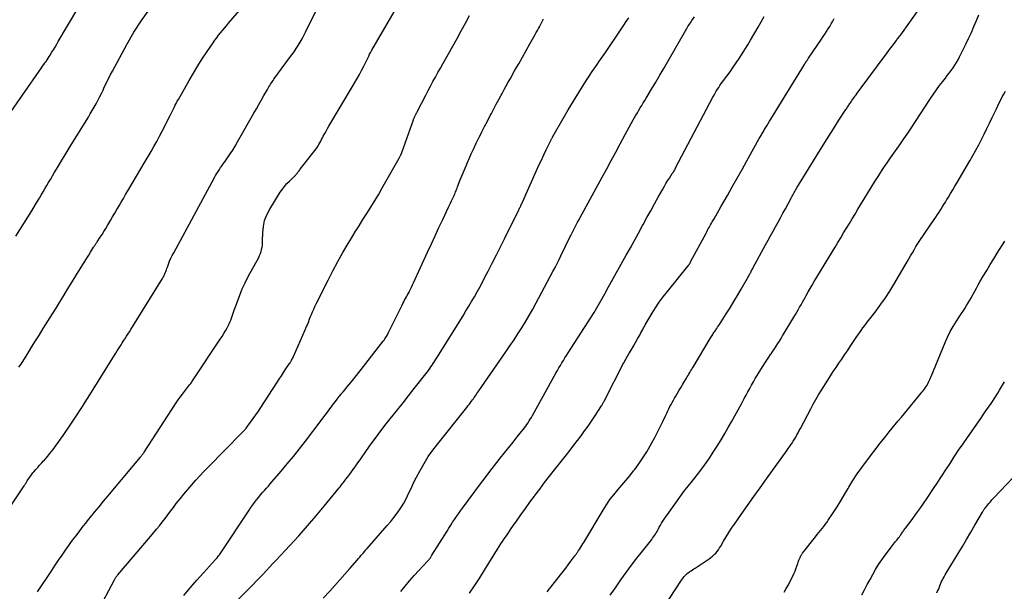
# Model space of a CAD drawing. Units: feet. Extents: x 1900000 to 1905044, y 519998 to 525000.
# Drawn here: x 1900862 to 1901057, y 522238 to 522351 of the extents above; entities that cross this region are included whole.
import ezdxf

# ---------------------------------------------------------------- set-up
doc = ezdxf.new("R2010")
doc.units = ezdxf.units.FT
doc.header["$LTSCALE"] = 100
doc.header["$MEASUREMENT"] = 0
doc.layers.add('CONTOUR INDEX', color=32, linetype='Continuous', lineweight=25)
doc.layers.add('CONTOUR INTERMEDIATE', color=40, linetype='Continuous', lineweight=15)

msp = doc.modelspace()

# ---------------------------------------------------------------- linework, layer by layer
at = {"layer": 'CONTOUR INDEX', "lineweight": 25, "flags": 128}
for points, elevation in [([(1900865.49, 522237.98), (1900868.31, 522242.26), (1900868.98, 522243.26), (1900869.66, 522244.27), (1900870.34, 522245.26), (1900871.03, 522246.25), (1900871.2, 522246.51), (1900871.81, 522247.37), (1900872.43, 522248.22), (1900873.06, 522249.06), (1900873.7, 522249.9), (1900874.34, 522250.73), (1900875, 522251.56), (1900875.65, 522252.39), (1900876.32, 522253.2), (1900876.77, 522253.76), (1900877.67, 522254.86), (1900878.56, 522255.95), (1900879.47, 522257.04), (1900880.37, 522258.13), (1900885.85, 522264.67), (1900885.95, 522264.79), (1900886.05, 522264.91), (1900886.14, 522265.04), (1900886.24, 522265.17), (1900886.33, 522265.3), (1900886.42, 522265.43), (1900886.51, 522265.56), (1900886.6, 522265.69), (1900892.95, 522275.42), (1900893.34, 522276), (1900893.74, 522276.58), (1900894.15, 522277.15), (1900894.57, 522277.71), (1900895.18, 522278.5), (1900895.31, 522278.66), (1900895.43, 522278.82), (1900895.56, 522278.98), (1900895.68, 522279.13), (1900895.81, 522279.29), (1900895.93, 522279.45), (1900896.04, 522279.61), (1900896.16, 522279.78), (1900901.65, 522288.04), (1900902.01, 522288.59), (1900902.35, 522289.14), (1900902.68, 522289.71), (1900902.99, 522290.28), (1900903.22, 522290.7), (1900903.4, 522291.07), (1900903.58, 522291.44), (1900903.73, 522291.82), (1900903.88, 522292.21), (1900904.02, 522292.6), (1900904.16, 522293), (1900904.29, 522293.39), (1900904.43, 522293.78), (1900905.04, 522295.53), (1900905.51, 522296.78), (1900906.02, 522298.02), (1900906.59, 522299.23), (1900907.2, 522300.43), (1900909.26, 522304.24), (1900909.45, 522304.62), (1900909.61, 522305.01), (1900909.74, 522305.41), (1900909.84, 522305.82), (1900909.92, 522306.23), (1900909.98, 522306.65), (1900910.01, 522307.07), (1900910.03, 522307.49), (1900910.06, 522309.15), (1900910.19, 522310.38), (1900910.44, 522311.56), (1900910.87, 522312.69), (1900911.44, 522313.78), (1900913.54, 522317.13), (1900913.94, 522317.72), (1900914.38, 522318.3), (1900914.86, 522318.84), (1900915.36, 522319.35), (1900916.22, 522320.16), (1900916.32, 522320.26), (1900916.42, 522320.36), (1900916.51, 522320.45), (1900916.6, 522320.56), (1900916.69, 522320.66), (1900916.77, 522320.76), (1900916.86, 522320.87), (1900916.94, 522320.98), (1900917.01, 522321.08), (1900917.13, 522321.23), (1900917.25, 522321.39), (1900917.37, 522321.55), (1900917.49, 522321.7), (1900920.39, 522325.42), (1900920.6, 522325.71), (1900920.81, 522326.01), (1900921, 522326.31), (1900921.18, 522326.62), (1900921.36, 522326.94), (1900921.53, 522327.26), (1900921.7, 522327.57), (1900921.87, 522327.9), (1900922.05, 522328.26), (1900922.32, 522328.76), (1900922.59, 522329.25), (1900922.86, 522329.74), (1900923.15, 522330.23), (1900927.83, 522338.06), (1900928.29, 522338.85), (1900928.74, 522339.65), (1900929.18, 522340.45), (1900929.62, 522341.25), (1900930.06, 522342.09), (1900930.26, 522342.49), (1900930.46, 522342.88), (1900930.65, 522343.28), (1900930.84, 522343.68), (1900931.03, 522344.07), (1900931.22, 522344.47), (1900931.43, 522344.85), (1900931.65, 522345.24), (1900936.54, 522353.66)], 1020), ([(1900937.39, 522238.09), (1900938.25, 522239.15), (1900939.12, 522240.19), (1900940.02, 522241.21), (1900940.94, 522242.22), (1900942.67, 522244.05), (1900942.74, 522244.12), (1900942.81, 522244.2), (1900942.88, 522244.28), (1900942.94, 522244.36), (1900943.01, 522244.44), (1900943.07, 522244.53), (1900943.13, 522244.61), (1900943.19, 522244.7), (1900943.23, 522244.77), (1900943.3, 522244.89), (1900943.38, 522245.01), (1900943.46, 522245.13), (1900943.53, 522245.25), (1900946.53, 522250.04), (1900946.89, 522250.62), (1900947.27, 522251.2), (1900947.64, 522251.77), (1900948.03, 522252.34), (1900948.42, 522252.91), (1900948.81, 522253.47), (1900949.21, 522254.03), (1900949.62, 522254.59), (1900953.17, 522259.39), (1900954.08, 522260.61), (1900955, 522261.82), (1900955.93, 522263.02), (1900956.86, 522264.21), (1900957.07, 522264.47), (1900957.91, 522265.53), (1900958.75, 522266.59), (1900959.59, 522267.65), (1900960.43, 522268.7), (1900961.61, 522270.18), (1900961.86, 522270.5), (1900962.1, 522270.83), (1900962.34, 522271.16), (1900962.57, 522271.5), (1900962.79, 522271.85), (1900963.01, 522272.19), (1900963.22, 522272.55), (1900963.42, 522272.9), (1900968.09, 522281.32), (1900968.38, 522281.83), (1900968.67, 522282.34), (1900968.96, 522282.85), (1900969.25, 522283.35), (1900969.55, 522283.85), (1900969.85, 522284.35), (1900970.16, 522284.84), (1900970.48, 522285.33), (1900975.62, 522293.34), (1900975.9, 522293.78), (1900976.18, 522294.24), (1900976.46, 522294.69), (1900976.73, 522295.15), (1900976.99, 522295.62), (1900977.25, 522296.08), (1900977.5, 522296.54), (1900977.75, 522297), (1900978, 522297.46), (1900978.25, 522297.92), (1900978.5, 522298.38), (1900978.75, 522298.84), (1900982.01, 522304.67), (1900982.82, 522306.13), (1900983.63, 522307.59), (1900984.43, 522309.06), (1900985.23, 522310.53), (1900985.36, 522310.76), (1900986.09, 522312.11), (1900986.83, 522313.47), (1900987.58, 522314.82), (1900988.33, 522316.17), (1900989.23, 522317.77), (1900989.54, 522318.31), (1900989.86, 522318.85), (1900990.19, 522319.38), (1900990.53, 522319.91), (1900991.11, 522320.82), (1900991.16, 522320.9), (1900991.21, 522320.97), (1900991.25, 522321.04), (1900991.3, 522321.11), (1900991.31, 522321.13), (1900991.35, 522321.19), (1900991.39, 522321.26), (1900991.43, 522321.32), (1900991.47, 522321.39), (1900991.51, 522321.45), (1900991.55, 522321.52), (1900991.59, 522321.59), (1900991.62, 522321.65), (1900991.66, 522321.73), (1900991.7, 522321.8), (1900991.74, 522321.87), (1900991.77, 522321.94), (1900999.16, 522335.98), (1900999.37, 522336.38), (1900999.59, 522336.76), (1900999.82, 522337.15), (1901000.05, 522337.53), (1901000.3, 522337.9), (1901000.55, 522338.27), (1901000.8, 522338.64), (1901001.06, 522339), (1901001.92, 522340.15), (1901002.54, 522341.01), (1901003.15, 522341.88), (1901003.75, 522342.75), (1901004.34, 522343.63), (1901004.91, 522344.52), (1901005.48, 522345.42), (1901006.03, 522346.32), (1901006.57, 522347.23), (1901008.08, 522349.81), (1901008.69, 522350.86), (1901009.31, 522351.92)], 1040), ([(1901013.22, 522237.96), (1901013.67, 522238.66), (1901014.08, 522239.38), (1901014.46, 522240.12), (1901014.96, 522241.11), (1901015.19, 522241.59), (1901015.4, 522242.08), (1901015.59, 522242.57), (1901015.76, 522243.07), (1901015.94, 522243.63), (1901016.02, 522243.85), (1901016.1, 522244.08), (1901016.18, 522244.3), (1901016.26, 522244.52), (1901016.33, 522244.7), (1901016.39, 522244.83), (1901016.45, 522244.96), (1901016.51, 522245.08), (1901016.58, 522245.2), (1901016.66, 522245.32), (1901016.73, 522245.44), (1901016.81, 522245.55), (1901016.9, 522245.66), (1901019.47, 522248.93), (1901019.78, 522249.34), (1901020.11, 522249.74), (1901020.43, 522250.14), (1901020.75, 522250.54), (1901021.07, 522250.94), (1901021.38, 522251.35), (1901021.68, 522251.76), (1901021.97, 522252.19), (1901022.95, 522253.68), (1901023.72, 522254.87), (1901024.47, 522256.06), (1901025.2, 522257.26), (1901025.92, 522258.47), (1901026.07, 522258.73), (1901026.87, 522260.06), (1901027.71, 522261.37), (1901028.61, 522262.64), (1901029.53, 522263.89), (1901032.27, 522267.43), (1901032.85, 522268.18), (1901033.44, 522268.93), (1901034.04, 522269.67), (1901034.63, 522270.41), (1901035.24, 522271.14), (1901035.84, 522271.88), (1901036.44, 522272.61), (1901037.05, 522273.34), (1901040.3, 522277.25), (1901040.52, 522277.52), (1901040.73, 522277.8), (1901040.94, 522278.07), (1901041.15, 522278.36), (1901041.18, 522278.4), (1901041.36, 522278.67), (1901041.53, 522278.94), (1901041.68, 522279.22), (1901041.83, 522279.5), (1901041.96, 522279.79), (1901042.09, 522280.08), (1901042.22, 522280.38), (1901042.34, 522280.67), (1901045.12, 522287.38), (1901045.6, 522288.47), (1901046.13, 522289.54), (1901046.72, 522290.58), (1901047.34, 522291.6), (1901047.96, 522292.55), (1901048.3, 522293.08), (1901048.65, 522293.61), (1901048.99, 522294.14), (1901049.33, 522294.68), (1901049.66, 522295.21), (1901049.99, 522295.75), (1901050.3, 522296.3), (1901050.6, 522296.86), (1901050.65, 522296.96), (1901050.98, 522297.57), (1901051.31, 522298.17), (1901051.65, 522298.77), (1901051.99, 522299.37), (1901052.65, 522300.49), (1901053.33, 522301.65), (1901054.02, 522302.8), (1901054.72, 522303.94), (1901055.42, 522305.08), (1901056.94, 522307.48)], 1060)]:
    msp.add_lwpolyline(points, dxfattribs=dict(at, elevation=elevation))
at = {"layer": 'CONTOUR INTERMEDIATE', "lineweight": 25, "flags": 128}
for points, elevation in [([(1900858.74, 522330.97), (1900866.28, 522341.77), (1900866.5, 522342.09), (1900866.72, 522342.41), (1900866.95, 522342.74), (1900867.17, 522343.06), (1900867.39, 522343.39), (1900867.61, 522343.72), (1900867.82, 522344.05), (1900868.03, 522344.38), (1900868.28, 522344.8), (1900868.62, 522345.34), (1900868.95, 522345.89), (1900869.28, 522346.44), (1900869.6, 522346.99), (1900875.51, 522357.01)], 1004), ([(1900861.21, 522308.47), (1900862.01, 522309.7), (1900862.8, 522310.94), (1900863.57, 522312.18), (1900864.34, 522313.44), (1900865.12, 522314.72), (1900865.49, 522315.34), (1900865.85, 522315.96), (1900866.22, 522316.58), (1900866.58, 522317.2), (1900866.94, 522317.82), (1900867.3, 522318.45), (1900867.66, 522319.06), (1900868.03, 522319.68), (1900868.79, 522320.96), (1900869.55, 522322.22), (1900870.3, 522323.47), (1900871.07, 522324.72), (1900871.83, 522325.97), (1900875.55, 522331.99), (1900875.94, 522332.64), (1900876.33, 522333.3), (1900876.71, 522333.97), (1900877.08, 522334.63), (1900877.43, 522335.31), (1900877.78, 522335.99), (1900878.12, 522336.67), (1900878.45, 522337.36), (1900878.62, 522337.72), (1900879.03, 522338.58), (1900879.45, 522339.44), (1900879.89, 522340.3), (1900880.34, 522341.14), (1900883.18, 522346.4), (1900884.58, 522348.81), (1900886.07, 522351.17), (1900887.69, 522353.43)], 1008), ([(1900861.8, 522282.47), (1900862.01, 522282.79), (1900862.23, 522283.12), (1900862.44, 522283.45), (1900863.56, 522285.23), (1900864.33, 522286.45), (1900865.1, 522287.68), (1900865.87, 522288.9), (1900866.63, 522290.13), (1900868.47, 522293.08), (1900869.15, 522294.18), (1900869.83, 522295.28), (1900870.51, 522296.38), (1900871.19, 522297.48), (1900874.47, 522302.81), (1900874.85, 522303.43), (1900875.23, 522304.06), (1900875.62, 522304.68), (1900876, 522305.3), (1900876.6, 522306.28), (1900876.68, 522306.41), (1900876.77, 522306.54), (1900876.85, 522306.67), (1900876.94, 522306.8), (1900877.02, 522306.93), (1900877.11, 522307.06), (1900877.2, 522307.19), (1900877.28, 522307.32), (1900877.87, 522308.21), (1900878.25, 522308.79), (1900878.61, 522309.37), (1900878.98, 522309.96), (1900879.33, 522310.55), (1900879.91, 522311.54), (1900880.34, 522312.27), (1900880.77, 522313), (1900881.2, 522313.74), (1900881.63, 522314.47), (1900882.06, 522315.2), (1900882.49, 522315.93), (1900882.92, 522316.66), (1900883.35, 522317.39), (1900886.8, 522323.2), (1900887.39, 522324.19), (1900887.96, 522325.19), (1900888.53, 522326.19), (1900889.09, 522327.2), (1900889.15, 522327.31), (1900889.66, 522328.27), (1900890.17, 522329.24), (1900890.67, 522330.21), (1900891.16, 522331.19), (1900891.72, 522332.35), (1900891.92, 522332.75), (1900892.12, 522333.15), (1900892.32, 522333.55), (1900892.52, 522333.95), (1900892.72, 522334.35), (1900892.93, 522334.74), (1900893.14, 522335.14), (1900893.36, 522335.53), (1900895.48, 522339.27), (1900896.33, 522340.72), (1900897.2, 522342.16), (1900898.1, 522343.58), (1900899.04, 522344.98), (1900900.24, 522346.74), (1900900.59, 522347.24), (1900900.95, 522347.74), (1900901.32, 522348.23), (1900901.7, 522348.71), (1900902.09, 522349.18), (1900902.48, 522349.66), (1900902.88, 522350.12), (1900903.28, 522350.59), (1900906.71, 522354.55)], 1012), ([(1900966.36, 522237.99), (1900969, 522241.38), (1900969.51, 522242.04), (1900970.02, 522242.71), (1900970.52, 522243.38), (1900971.03, 522244.05), (1900971.84, 522245.14), (1900971.93, 522245.27), (1900972.03, 522245.4), (1900972.12, 522245.53), (1900972.22, 522245.66), (1900972.31, 522245.79), (1900972.4, 522245.92), (1900972.49, 522246.05), (1900972.57, 522246.18), (1900972.8, 522246.54), (1900973, 522246.85), (1900973.2, 522247.16), (1900973.39, 522247.48), (1900973.58, 522247.8), (1900977.41, 522254.21), (1900978.07, 522255.25), (1900978.77, 522256.26), (1900979.52, 522257.23), (1900980.31, 522258.18), (1900981.11, 522259.11), (1900981.91, 522260.05), (1900982.69, 522261), (1900983.46, 522261.97), (1900983.67, 522262.24), (1900984.51, 522263.36), (1900985.3, 522264.51), (1900986.04, 522265.7), (1900986.74, 522266.92), (1900987.08, 522267.54), (1900987.63, 522268.57), (1900988.17, 522269.61), (1900988.7, 522270.66), (1900989.21, 522271.72), (1900989.8, 522272.98), (1900990.01, 522273.41), (1900990.22, 522273.84), (1900990.43, 522274.26), (1900990.65, 522274.69), (1900990.87, 522275.11), (1900991.1, 522275.53), (1900991.33, 522275.94), (1900991.56, 522276.36), (1900991.78, 522276.74), (1900992.13, 522277.35), (1900992.48, 522277.95), (1900992.84, 522278.55), (1900993.19, 522279.15), (1900993.89, 522280.31), (1900994.05, 522280.59), (1900994.22, 522280.86), (1900994.39, 522281.13), (1900994.55, 522281.41), (1900994.72, 522281.68), (1900994.89, 522281.95), (1900995.05, 522282.23), (1900995.22, 522282.5), (1900998.6, 522288.16), (1900998.72, 522288.36), (1900998.85, 522288.57), (1900998.97, 522288.77), (1900999.1, 522288.96), (1900999.23, 522289.16), (1900999.36, 522289.36), (1900999.5, 522289.55), (1900999.63, 522289.75), (1900999.72, 522289.88), (1900999.9, 522290.13), (1901000.07, 522290.39), (1901000.25, 522290.66), (1901000.42, 522290.92), (1901001.79, 522293.06), (1901002.56, 522294.27), (1901003.31, 522295.49), (1901004.04, 522296.72), (1901004.76, 522297.96), (1901005.99, 522300.11), (1901006.09, 522300.28), (1901006.18, 522300.45), (1901006.28, 522300.62), (1901006.37, 522300.8), (1901006.42, 522300.89), (1901006.49, 522301.02), (1901006.56, 522301.15), (1901006.63, 522301.28), (1901006.7, 522301.4), (1901006.75, 522301.5), (1901006.85, 522301.68), (1901006.94, 522301.85), (1901007.04, 522302.03), (1901007.13, 522302.21), (1901009.58, 522306.72), (1901010.06, 522307.62), (1901010.55, 522308.51), (1901011.05, 522309.41), (1901011.54, 522310.3), (1901012.03, 522311.19), (1901012.52, 522312.08), (1901013.01, 522312.98), (1901013.5, 522313.87), (1901014.72, 522316.11), (1901014.85, 522316.35), (1901014.98, 522316.58), (1901015.11, 522316.82), (1901015.24, 522317.06), (1901015.37, 522317.29), (1901015.5, 522317.52), (1901015.64, 522317.76), (1901015.78, 522317.99), (1901020.98, 522326.49), (1901021.75, 522327.73), (1901022.52, 522328.96), (1901023.31, 522330.19), (1901024.1, 522331.41), (1901025.48, 522333.5), (1901025.59, 522333.67), (1901025.7, 522333.84), (1901025.81, 522334.01), (1901025.92, 522334.18), (1901026.03, 522334.35), (1901026.14, 522334.52), (1901026.25, 522334.69), (1901026.36, 522334.86), (1901026.49, 522335.06), (1901026.67, 522335.32), (1901026.85, 522335.59), (1901027.04, 522335.85), (1901027.22, 522336.11), (1901027.26, 522336.16), (1901027.47, 522336.44), (1901027.67, 522336.73), (1901027.88, 522337.01), (1901028.09, 522337.29), (1901033.63, 522344.74), (1901033.97, 522345.2), (1901034.31, 522345.66), (1901034.66, 522346.13), (1901035, 522346.59), (1901035.45, 522347.19), (1901035.57, 522347.35), (1901035.69, 522347.51), (1901035.82, 522347.67), (1901035.94, 522347.82), (1901036.17, 522348.11), (1901036.18, 522348.12), (1901036.19, 522348.14), (1901036.21, 522348.15), (1901036.22, 522348.17), (1901036.27, 522348.23), (1901036.28, 522348.25), (1901036.3, 522348.27), (1901036.31, 522348.28), (1901036.32, 522348.3), (1901039.88, 522353.33)], 1048), ([(1900859.17, 522253.46), (1900862.84, 522259), (1900863, 522259.24), (1900863.15, 522259.48), (1900863.3, 522259.72), (1900863.45, 522259.96), (1900863.6, 522260.19), (1900863.75, 522260.43), (1900863.91, 522260.67), (1900864.07, 522260.9), (1900864.24, 522261.14), (1900864.41, 522261.36), (1900864.59, 522261.59), (1900864.77, 522261.8), (1900865.15, 522262.23), (1900865.53, 522262.66), (1900865.9, 522263.08), (1900866.29, 522263.5), (1900866.67, 522263.92), (1900866.71, 522263.97), (1900867.11, 522264.42), (1900867.51, 522264.87), (1900867.89, 522265.34), (1900868.26, 522265.81), (1900868.56, 522266.2), (1900869.07, 522266.88), (1900869.58, 522267.56), (1900870.07, 522268.26), (1900870.55, 522268.96), (1900871.94, 522271.03), (1900873.11, 522272.77), (1900874.25, 522274.53), (1900875.38, 522276.29), (1900876.5, 522278.07), (1900880.72, 522284.88), (1900880.98, 522285.29), (1900881.23, 522285.7), (1900881.49, 522286.11), (1900881.75, 522286.52), (1900882.01, 522286.93), (1900882.27, 522287.34), (1900882.53, 522287.74), (1900882.79, 522288.15), (1900882.82, 522288.2), (1900883.1, 522288.63), (1900883.38, 522289.06), (1900883.66, 522289.5), (1900883.93, 522289.93), (1900890.22, 522300.05), (1900890.37, 522300.32), (1900890.52, 522300.59), (1900890.65, 522300.87), (1900890.77, 522301.16), (1900890.88, 522301.45), (1900890.99, 522301.75), (1900891.09, 522302.04), (1900891.2, 522302.33), (1900891.42, 522302.91), (1900891.64, 522303.49), (1900891.89, 522304.06), (1900892.15, 522304.62), (1900892.44, 522305.17), (1900900.5, 522320.04), (1900900.73, 522320.45), (1900900.97, 522320.85), (1900901.22, 522321.24), (1900901.47, 522321.63), (1900901.73, 522322.01), (1900902, 522322.4), (1900902.26, 522322.78), (1900902.53, 522323.16), (1900903.07, 522323.93), (1900903.6, 522324.71), (1900904.11, 522325.49), (1900904.6, 522326.29), (1900905.07, 522327.09), (1900908.31, 522332.79), (1900908.8, 522333.66), (1900909.3, 522334.54), (1900909.79, 522335.41), (1900910.29, 522336.28), (1900910.99, 522337.51), (1900911.14, 522337.77), (1900911.29, 522338.02), (1900911.45, 522338.27), (1900911.61, 522338.52), (1900911.77, 522338.77), (1900911.94, 522339.02), (1900912.11, 522339.26), (1900912.28, 522339.5), (1900915.38, 522343.75), (1900915.82, 522344.36), (1900916.25, 522344.97), (1900916.66, 522345.59), (1900917.07, 522346.22), (1900917.47, 522346.85), (1900917.85, 522347.5), (1900918.2, 522348.15), (1900918.54, 522348.82), (1900920.56, 522352.99)], 1016), ([(1900877.36, 522234.04), (1900880.71, 522240.38), (1900880.78, 522240.51), (1900880.86, 522240.63), (1900880.93, 522240.76), (1900881.01, 522240.88), (1900881.1, 522241.01), (1900881.19, 522241.13), (1900881.28, 522241.24), (1900881.37, 522241.36), (1900887.88, 522248.99), (1900888.46, 522249.68), (1900889.04, 522250.39), (1900889.61, 522251.1), (1900890.16, 522251.82), (1900890.72, 522252.54), (1900891.27, 522253.26), (1900891.82, 522253.99), (1900892.37, 522254.71), (1900892.96, 522255.5), (1900893.69, 522256.44), (1900894.44, 522257.38), (1900895.21, 522258.29), (1900896, 522259.2), (1900896.8, 522260.09), (1900897.61, 522260.97), (1900898.43, 522261.84), (1900899.26, 522262.7), (1900905.94, 522269.5), (1900906.04, 522269.61), (1900906.15, 522269.72), (1900906.26, 522269.83), (1900906.36, 522269.94), (1900906.46, 522270.05), (1900906.56, 522270.17), (1900906.66, 522270.29), (1900906.75, 522270.41), (1900907.64, 522271.59), (1900908.17, 522272.31), (1900908.69, 522273.04), (1900909.2, 522273.78), (1900909.69, 522274.52), (1900912.84, 522279.39), (1900913.29, 522280.09), (1900913.75, 522280.78), (1900914.2, 522281.47), (1900914.66, 522282.16), (1900915.36, 522283.22), (1900915.47, 522283.38), (1900915.57, 522283.55), (1900915.68, 522283.71), (1900915.78, 522283.88), (1900915.87, 522284.05), (1900915.96, 522284.23), (1900916.05, 522284.4), (1900916.13, 522284.58), (1900918.48, 522289.89), (1900918.62, 522290.22), (1900918.75, 522290.54), (1900918.89, 522290.87), (1900919.02, 522291.2), (1900919.15, 522291.52), (1900919.27, 522291.85), (1900919.4, 522292.18), (1900919.53, 522292.51), (1900919.7, 522292.92), (1900919.92, 522293.46), (1900920.15, 522293.98), (1900920.39, 522294.51), (1900920.64, 522295.03), (1900922.99, 522299.73), (1900923.93, 522301.57), (1900924.91, 522303.39), (1900925.92, 522305.19), (1900926.97, 522306.98), (1900927.61, 522308.05), (1900928.36, 522309.28), (1900929.12, 522310.51), (1900929.89, 522311.73), (1900930.67, 522312.94), (1900931.44, 522314.15), (1900932.2, 522315.38), (1900932.94, 522316.62), (1900933.66, 522317.87), (1900937.07, 522323.89), (1900937.14, 522324.02), (1900937.2, 522324.14), (1900937.27, 522324.26), (1900937.33, 522324.39), (1900937.39, 522324.51), (1900937.42, 522324.58), (1900937.45, 522324.64), (1900937.47, 522324.7), (1900937.5, 522324.77), (1900937.53, 522324.83), (1900937.55, 522324.9), (1900937.58, 522324.96), (1900937.6, 522325.03), (1900939.88, 522331.47), (1900939.92, 522331.59), (1900939.97, 522331.71), (1900940.02, 522331.83), (1900940.07, 522331.95), (1900940.12, 522332.06), (1900940.17, 522332.18), (1900940.23, 522332.29), (1900940.28, 522332.4), (1900940.34, 522332.52), (1900940.42, 522332.68), (1900940.51, 522332.85), (1900940.6, 522333.02), (1900940.68, 522333.19), (1900942.33, 522336.39), (1900942.79, 522337.28), (1900943.27, 522338.17), (1900943.75, 522339.06), (1900944.23, 522339.95), (1900944.72, 522340.83), (1900945.22, 522341.71), (1900945.71, 522342.59), (1900946.21, 522343.47), (1900947.66, 522346.05), (1900948.51, 522347.56), (1900949.34, 522349.07), (1900950.17, 522350.6), (1900950.98, 522352.13)], 1024), ([(1900894.47, 522237.27), (1900895.73, 522238.81), (1900897.03, 522240.31), (1900898.35, 522241.8), (1900900.7, 522244.38), (1900900.86, 522244.56), (1900901.02, 522244.74), (1900901.18, 522244.93), (1900901.33, 522245.12), (1900901.48, 522245.31), (1900901.63, 522245.5), (1900901.77, 522245.7), (1900901.91, 522245.91), (1900907.37, 522254.17), (1900907.72, 522254.69), (1900908.08, 522255.21), (1900908.46, 522255.72), (1900908.84, 522256.22), (1900908.9, 522256.3), (1900909.27, 522256.76), (1900909.64, 522257.21), (1900910.02, 522257.65), (1900910.4, 522258.09), (1900910.79, 522258.52), (1900911.18, 522258.96), (1900911.56, 522259.4), (1900911.94, 522259.84), (1900913.69, 522261.87), (1900914.92, 522263.34), (1900916.14, 522264.83), (1900917.34, 522266.33), (1900918.51, 522267.85), (1900921.61, 522271.92), (1900922.15, 522272.63), (1900922.68, 522273.34), (1900923.21, 522274.05), (1900923.74, 522274.77), (1900924.06, 522275.21), (1900924.43, 522275.7), (1900924.8, 522276.19), (1900925.18, 522276.67), (1900925.57, 522277.15), (1900925.6, 522277.19), (1900925.98, 522277.64), (1900926.35, 522278.09), (1900926.73, 522278.55), (1900927.11, 522279), (1900927.49, 522279.45), (1900927.86, 522279.91), (1900928.23, 522280.36), (1900928.59, 522280.83), (1900933.92, 522287.66), (1900934.07, 522287.87), (1900934.23, 522288.08), (1900934.37, 522288.29), (1900934.51, 522288.51), (1900934.55, 522288.57), (1900934.66, 522288.76), (1900934.77, 522288.95), (1900934.87, 522289.14), (1900934.97, 522289.34), (1900937.64, 522294.76), (1900937.81, 522295.09), (1900937.97, 522295.42), (1900938.14, 522295.74), (1900938.32, 522296.07), (1900938.49, 522296.4), (1900938.66, 522296.72), (1900938.84, 522297.05), (1900939.01, 522297.37), (1900939.1, 522297.54), (1900939.31, 522297.95), (1900939.52, 522298.37), (1900939.72, 522298.79), (1900939.91, 522299.21), (1900942.68, 522305.28), (1900943.43, 522306.91), (1900944.18, 522308.53), (1900944.94, 522310.15), (1900945.7, 522311.77), (1900946.83, 522314.15), (1900947.03, 522314.57), (1900947.23, 522315), (1900947.43, 522315.42), (1900947.63, 522315.85), (1900947.8, 522316.22), (1900947.91, 522316.46), (1900948.02, 522316.7), (1900948.13, 522316.95), (1900948.23, 522317.19), (1900948.33, 522317.44), (1900948.42, 522317.69), (1900948.52, 522317.93), (1900948.62, 522318.18), (1900949.16, 522319.58), (1900949.53, 522320.52), (1900949.91, 522321.46), (1900950.3, 522322.39), (1900950.71, 522323.33), (1900950.84, 522323.63), (1900951.33, 522324.71), (1900951.82, 522325.78), (1900952.32, 522326.85), (1900952.84, 522327.91), (1900952.87, 522327.98), (1900953.41, 522329.07), (1900953.96, 522330.16), (1900954.51, 522331.24), (1900955.08, 522332.32), (1900955.31, 522332.76), (1900955.79, 522333.67), (1900956.28, 522334.58), (1900956.77, 522335.48), (1900957.26, 522336.38), (1900957.45, 522336.72), (1900957.85, 522337.45), (1900958.26, 522338.19), (1900958.66, 522338.92), (1900959.07, 522339.65), (1900959.98, 522341.28), (1900960.72, 522342.59), (1900961.45, 522343.91), (1900962.19, 522345.22), (1900962.93, 522346.53), (1900963.99, 522348.4), (1900964.2, 522348.78), (1900964.41, 522349.16), (1900964.62, 522349.54), (1900964.82, 522349.92), (1900965.03, 522350.31), (1900965.23, 522350.69), (1900965.44, 522351.07), (1900965.65, 522351.45)], 1028), ([(1900901.98, 522233.24), (1900907.49, 522238.8), (1900908.15, 522239.48), (1900908.81, 522240.16), (1900909.47, 522240.84), (1900910.12, 522241.53), (1900910.78, 522242.22), (1900911.43, 522242.92), (1900912.07, 522243.61), (1900912.72, 522244.3), (1900915.43, 522247.2), (1900917.18, 522249.11), (1900918.9, 522251.05), (1900920.58, 522253.01), (1900922.24, 522255), (1900925.17, 522258.58), (1900925.35, 522258.8), (1900925.52, 522259.01), (1900925.69, 522259.23), (1900925.86, 522259.45), (1900926.02, 522259.66), (1900926.19, 522259.88), (1900926.36, 522260.1), (1900926.53, 522260.32), (1900926.91, 522260.81), (1900927.27, 522261.28), (1900927.62, 522261.75), (1900927.97, 522262.23), (1900928.3, 522262.71), (1900928.48, 522262.95), (1900928.9, 522263.56), (1900929.32, 522264.16), (1900929.75, 522264.77), (1900930.17, 522265.37), (1900931.34, 522267.03), (1900932.36, 522268.45), (1900933.4, 522269.86), (1900934.47, 522271.25), (1900935.56, 522272.62), (1900935.6, 522272.67), (1900936.72, 522274.06), (1900937.83, 522275.45), (1900938.93, 522276.85), (1900940.04, 522278.26), (1900942.59, 522281.52), (1900942.85, 522281.86), (1900943.1, 522282.2), (1900943.34, 522282.54), (1900943.58, 522282.89), (1900943.81, 522283.25), (1900944.04, 522283.6), (1900944.27, 522283.96), (1900944.49, 522284.32), (1900949.7, 522292.69), (1900950.28, 522293.62), (1900950.84, 522294.55), (1900951.4, 522295.5), (1900951.95, 522296.44), (1900952.48, 522297.4), (1900953.01, 522298.35), (1900953.53, 522299.32), (1900954.03, 522300.29), (1900954.67, 522301.52), (1900955.48, 522303.12), (1900956.29, 522304.71), (1900957.09, 522306.31), (1900957.89, 522307.91), (1900960.75, 522313.66), (1900960.83, 522313.81), (1900960.9, 522313.96), (1900960.97, 522314.11), (1900961.04, 522314.26), (1900961.16, 522314.53), (1900961.17, 522314.54), (1900961.17, 522314.56), (1900961.18, 522314.57), (1900961.19, 522314.59), (1900961.21, 522314.65), (1900961.22, 522314.66), (1900961.23, 522314.68), (1900961.23, 522314.69), (1900961.24, 522314.71), (1900961.3, 522314.84), (1900961.33, 522314.92), (1900961.37, 522314.99), (1900961.4, 522315.07), (1900961.44, 522315.15), (1900964.26, 522321.44), (1900964.73, 522322.47), (1900965.21, 522323.5), (1900965.69, 522324.53), (1900966.18, 522325.56), (1900967.07, 522327.41), (1900967.12, 522327.51), (1900967.17, 522327.6), (1900967.22, 522327.7), (1900967.27, 522327.8), (1900967.32, 522327.89), (1900967.37, 522327.98), (1900967.42, 522328.08), (1900967.47, 522328.17), (1900969.5, 522331.71), (1900970.52, 522333.45), (1900971.56, 522335.18), (1900972.62, 522336.9), (1900973.7, 522338.6), (1900975.26, 522341.02), (1900975.58, 522341.5), (1900975.91, 522341.98), (1900976.24, 522342.46), (1900976.57, 522342.93), (1900976.91, 522343.4), (1900977.24, 522343.88), (1900977.57, 522344.35), (1900977.9, 522344.83), (1900981.02, 522349.45), (1900981.51, 522350.19), (1900982, 522350.94), (1900982.48, 522351.7)], 1032), ([(1900922.03, 522236.75), (1900923.32, 522238.16), (1900924.33, 522239.26), (1900925.33, 522240.38), (1900926.32, 522241.5), (1900927.3, 522242.62), (1900928.76, 522244.31), (1900929.01, 522244.6), (1900929.26, 522244.88), (1900929.5, 522245.17), (1900929.75, 522245.46), (1900930, 522245.75), (1900930.24, 522246.04), (1900930.49, 522246.32), (1900930.74, 522246.61), (1900934.7, 522251.12), (1900935.38, 522251.92), (1900936.03, 522252.75), (1900936.66, 522253.6), (1900937.26, 522254.47), (1900937.52, 522254.86), (1900937.96, 522255.55), (1900938.37, 522256.26), (1900938.73, 522257), (1900939.07, 522257.74), (1900939.41, 522258.5), (1900939.75, 522259.24), (1900940.11, 522259.98), (1900940.49, 522260.71), (1900941.21, 522262.06), (1900941.99, 522263.43), (1900942.82, 522264.78), (1900943.72, 522266.07), (1900944.68, 522267.33), (1900950.46, 522274.54), (1900950.68, 522274.82), (1900950.9, 522275.1), (1900951.12, 522275.39), (1900951.33, 522275.67), (1900951.4, 522275.76), (1900951.58, 522276), (1900951.75, 522276.24), (1900951.92, 522276.49), (1900952.09, 522276.74), (1900952.1, 522276.75), (1900952.27, 522277.01), (1900952.45, 522277.27), (1900952.62, 522277.52), (1900952.8, 522277.78), (1900958.19, 522285.54), (1900958.99, 522286.71), (1900959.79, 522287.89), (1900960.56, 522289.08), (1900961.33, 522290.28), (1900962.08, 522291.5), (1900962.8, 522292.72), (1900963.5, 522293.96), (1900964.18, 522295.21), (1900967.5, 522301.46), (1900967.9, 522302.23), (1900968.3, 522303.01), (1900968.7, 522303.79), (1900969.08, 522304.57), (1900970.91, 522308.34), (1900971.04, 522308.6), (1900971.17, 522308.86), (1900971.29, 522309.12), (1900971.42, 522309.38), (1900971.56, 522309.64), (1900971.69, 522309.9), (1900971.82, 522310.16), (1900971.96, 522310.41), (1900972.09, 522310.67), (1900972.23, 522310.92), (1900972.37, 522311.18), (1900972.5, 522311.43), (1900977.24, 522320.14), (1900978.13, 522321.78), (1900979.02, 522323.43), (1900979.91, 522325.08), (1900980.8, 522326.73), (1900981.79, 522328.59), (1900982.18, 522329.31), (1900982.58, 522330.03), (1900982.98, 522330.75), (1900983.38, 522331.46), (1900983.63, 522331.91), (1900983.91, 522332.4), (1900984.2, 522332.89), (1900984.49, 522333.37), (1900984.78, 522333.85), (1900985.07, 522334.33), (1900985.37, 522334.81), (1900985.66, 522335.29), (1900985.95, 522335.77), (1900987.01, 522337.54), (1900987.83, 522338.92), (1900988.64, 522340.29), (1900989.45, 522341.67), (1900990.24, 522343.05), (1900993.77, 522349.21), (1900993.92, 522349.46), (1900994.07, 522349.71), (1900994.21, 522349.95), (1900994.37, 522350.2), (1900994.52, 522350.44), (1900994.68, 522350.68), (1900994.84, 522350.91), (1900995, 522351.15), (1900995.51, 522351.88)], 1036), ([(1900950.95, 522237.72), (1900951.99, 522239.22), (1900952.99, 522240.75), (1900953.97, 522242.29), (1900956.55, 522246.45), (1900956.88, 522246.96), (1900957.21, 522247.48), (1900957.54, 522247.99), (1900957.87, 522248.5), (1900958.21, 522249.01), (1900958.55, 522249.52), (1900958.89, 522250.02), (1900959.24, 522250.53), (1900960.28, 522252.02), (1900961.15, 522253.27), (1900962.03, 522254.51), (1900962.93, 522255.74), (1900963.83, 522256.97), (1900963.91, 522257.09), (1900964.87, 522258.37), (1900965.83, 522259.64), (1900966.81, 522260.9), (1900967.79, 522262.16), (1900970.15, 522265.15), (1900970.88, 522266.08), (1900971.61, 522267.02), (1900972.34, 522267.97), (1900973.06, 522268.92), (1900973.76, 522269.88), (1900974.46, 522270.84), (1900975.13, 522271.83), (1900975.79, 522272.82), (1900977.09, 522274.81), (1900977.17, 522274.93), (1900977.24, 522275.05), (1900977.31, 522275.17), (1900977.38, 522275.29), (1900977.45, 522275.42), (1900977.51, 522275.54), (1900977.58, 522275.67), (1900977.64, 522275.79), (1900981.55, 522283.41), (1900981.56, 522283.43), (1900981.57, 522283.44), (1900981.58, 522283.46), (1900981.59, 522283.48), (1900981.63, 522283.55), (1900981.63, 522283.57), (1900981.64, 522283.58), (1900981.65, 522283.6), (1900981.66, 522283.62), (1900982.54, 522285.14), (1900982.97, 522285.88), (1900983.4, 522286.63), (1900983.82, 522287.37), (1900984.25, 522288.12), (1900984.74, 522288.99), (1900984.91, 522289.31), (1900985.08, 522289.62), (1900985.25, 522289.94), (1900985.42, 522290.26), (1900985.59, 522290.58), (1900985.76, 522290.89), (1900985.94, 522291.21), (1900986.12, 522291.52), (1900987.11, 522293.16), (1900987.81, 522294.27), (1900988.54, 522295.37), (1900989.32, 522296.43), (1900990.13, 522297.47), (1900994.25, 522302.58), (1900994.3, 522302.64), (1900994.34, 522302.69), (1900994.38, 522302.75), (1900994.42, 522302.8), (1900994.46, 522302.86), (1900994.5, 522302.92), (1900994.54, 522302.98), (1900994.57, 522303.04), (1900994.58, 522303.05), (1900994.62, 522303.12), (1900994.66, 522303.19), (1900994.7, 522303.26), (1900994.73, 522303.33), (1900997.79, 522309.04), (1900997.94, 522309.32), (1900998.09, 522309.6), (1900998.24, 522309.87), (1900998.39, 522310.15), (1900998.55, 522310.43), (1900998.7, 522310.7), (1900998.86, 522310.98), (1900999.01, 522311.25), (1900999.38, 522311.89), (1900999.72, 522312.48), (1901000.06, 522313.07), (1901000.39, 522313.66), (1901000.73, 522314.25), (1901002.01, 522316.49), (1901002.98, 522318.2), (1901003.95, 522319.91), (1901004.92, 522321.63), (1901005.88, 522323.35), (1901008.33, 522327.75), (1901008.44, 522327.96), (1901008.56, 522328.16), (1901008.67, 522328.37), (1901008.78, 522328.57), (1901008.9, 522328.77), (1901009.02, 522328.97), (1901009.14, 522329.18), (1901009.25, 522329.38), (1901009.55, 522329.86), (1901009.81, 522330.3), (1901010.08, 522330.74), (1901010.35, 522331.18), (1901010.62, 522331.62), (1901017.28, 522342.46), (1901017.37, 522342.61), (1901017.47, 522342.77), (1901017.57, 522342.93), (1901017.67, 522343.08), (1901017.77, 522343.24), (1901017.87, 522343.4), (1901017.98, 522343.55), (1901018.08, 522343.71), (1901020.61, 522347.46), (1901020.94, 522347.96), (1901021.28, 522348.47), (1901021.61, 522348.97), (1901021.94, 522349.48), (1901022.26, 522349.99), (1901022.57, 522350.51), (1901022.87, 522351.03), (1901023.17, 522351.55)], 1044), ([(1900978.81, 522237.33), (1900979.84, 522238.8), (1900980.95, 522240.4), (1900981.98, 522241.85), (1900983.03, 522243.29), (1900984.1, 522244.7), (1900985.2, 522246.09), (1900987.03, 522248.36), (1900987.22, 522248.61), (1900987.42, 522248.87), (1900987.6, 522249.13), (1900987.78, 522249.4), (1900987.94, 522249.67), (1900988.11, 522249.94), (1900988.26, 522250.22), (1900988.4, 522250.51), (1900988.54, 522250.79), (1900988.76, 522251.21), (1900988.99, 522251.62), (1900989.24, 522252.02), (1900989.51, 522252.42), (1900991.78, 522255.66), (1900992.57, 522256.76), (1900993.39, 522257.86), (1900994.23, 522258.93), (1900995.08, 522260), (1900995.34, 522260.31), (1900996.07, 522261.21), (1900996.78, 522262.13), (1900997.46, 522263.07), (1900998.13, 522264.02), (1900998.44, 522264.47), (1900999.23, 522265.67), (1901000, 522266.87), (1901000.75, 522268.1), (1901001.48, 522269.33), (1901002.16, 522270.52), (1901002.83, 522271.69), (1901003.49, 522272.87), (1901004.14, 522274.05), (1901004.78, 522275.24), (1901005.35, 522276.3), (1901005.71, 522276.96), (1901006.07, 522277.61), (1901006.43, 522278.27), (1901006.79, 522278.92), (1901007.16, 522279.57), (1901007.53, 522280.22), (1901007.92, 522280.86), (1901008.31, 522281.49), (1901009.09, 522282.74), (1901009.45, 522283.32), (1901009.82, 522283.89), (1901010.19, 522284.46), (1901010.57, 522285.03), (1901010.66, 522285.16), (1901010.99, 522285.66), (1901011.33, 522286.16), (1901011.66, 522286.66), (1901011.99, 522287.16), (1901012.31, 522287.67), (1901012.64, 522288.18), (1901012.95, 522288.69), (1901013.26, 522289.21), (1901015.19, 522292.43), (1901015.47, 522292.91), (1901015.76, 522293.4), (1901016.03, 522293.88), (1901016.31, 522294.37), (1901016.58, 522294.86), (1901016.86, 522295.35), (1901017.13, 522295.84), (1901017.41, 522296.32), (1901017.63, 522296.72), (1901018.02, 522297.4), (1901018.41, 522298.09), (1901018.81, 522298.76), (1901019.21, 522299.44), (1901023.31, 522306.25), (1901023.88, 522307.19), (1901024.44, 522308.13), (1901025.01, 522309.07), (1901025.58, 522310.01), (1901026.15, 522310.94), (1901026.72, 522311.88), (1901027.28, 522312.82), (1901027.85, 522313.76), (1901029.75, 522316.91), (1901030.48, 522318.1), (1901031.22, 522319.28), (1901031.97, 522320.45), (1901032.74, 522321.61), (1901033, 522322.02), (1901033.64, 522322.97), (1901034.29, 522323.93), (1901034.95, 522324.87), (1901035.61, 522325.81), (1901036.28, 522326.75), (1901036.93, 522327.7), (1901037.58, 522328.66), (1901038.22, 522329.61), (1901042.22, 522335.69), (1901042.81, 522336.56), (1901043.4, 522337.42), (1901044.02, 522338.26), (1901044.65, 522339.09), (1901045.15, 522339.74), (1901045.53, 522340.24), (1901045.91, 522340.75), (1901046.29, 522341.26), (1901046.67, 522341.77), (1901047.02, 522342.29), (1901047.36, 522342.83), (1901047.68, 522343.38), (1901047.97, 522343.94), (1901049.2, 522346.44), (1901049.75, 522347.59), (1901050.29, 522348.76), (1901050.79, 522349.93), (1901051.28, 522351.12), (1901051.77, 522352.3)], 1052), ([(1900983.67, 522226.2), (1900992.94, 522240.32), (1900993.1, 522240.56), (1900993.28, 522240.79), (1900993.46, 522241.02), (1900993.65, 522241.23), (1900993.86, 522241.44), (1900994.07, 522241.63), (1900994.3, 522241.81), (1900994.53, 522241.98), (1900994.58, 522242.02), (1900994.84, 522242.19), (1900995.11, 522242.37), (1900995.37, 522242.55), (1900995.64, 522242.72), (1900998.41, 522244.56), (1900998.76, 522244.81), (1900999.09, 522245.08), (1900999.4, 522245.37), (1900999.7, 522245.68), (1900999.98, 522246), (1901000.24, 522246.34), (1901000.48, 522246.7), (1901000.71, 522247.06), (1901001.27, 522248.05), (1901001.78, 522248.91), (1901002.31, 522249.76), (1901002.85, 522250.6), (1901003.41, 522251.42), (1901004.75, 522253.35), (1901005.98, 522255.12), (1901007.22, 522256.88), (1901008.47, 522258.63), (1901009.73, 522260.38), (1901013.85, 522266.07), (1901014.05, 522266.36), (1901014.25, 522266.65), (1901014.45, 522266.93), (1901014.65, 522267.22), (1901014.77, 522267.41), (1901014.91, 522267.61), (1901015.04, 522267.81), (1901015.16, 522268.02), (1901015.28, 522268.22), (1901015.53, 522268.66), (1901015.77, 522269.09), (1901016.01, 522269.52), (1901016.25, 522269.95), (1901016.48, 522270.38), (1901018.51, 522274.24), (1901019.02, 522275.17), (1901019.53, 522276.09), (1901020.07, 522277), (1901020.62, 522277.91), (1901021.88, 522279.94), (1901022.41, 522280.78), (1901022.95, 522281.62), (1901023.51, 522282.45), (1901024.07, 522283.27), (1901024.64, 522284.09), (1901025.2, 522284.92), (1901025.76, 522285.74), (1901026.31, 522286.57), (1901027.48, 522288.35), (1901027.81, 522288.83), (1901028.14, 522289.31), (1901028.48, 522289.78), (1901028.83, 522290.26), (1901029.18, 522290.72), (1901029.53, 522291.19), (1901029.88, 522291.65), (1901030.24, 522292.12), (1901031.44, 522293.68), (1901032.38, 522294.94), (1901033.28, 522296.22), (1901034.13, 522297.53), (1901034.95, 522298.87), (1901037.21, 522302.72), (1901037.56, 522303.33), (1901037.92, 522303.93), (1901038.27, 522304.54), (1901038.62, 522305.16), (1901038.97, 522305.76), (1901039.33, 522306.36), (1901039.71, 522306.96), (1901040.1, 522307.55), (1901042.93, 522311.74), (1901043.26, 522312.23), (1901043.58, 522312.72), (1901043.9, 522313.21), (1901044.22, 522313.71), (1901044.54, 522314.2), (1901044.85, 522314.7), (1901045.16, 522315.2), (1901045.47, 522315.7), (1901045.74, 522316.14), (1901046.18, 522316.86), (1901046.61, 522317.59), (1901047.05, 522318.31), (1901047.48, 522319.04), (1901050, 522323.34), (1901050.6, 522324.38), (1901051.19, 522325.44), (1901051.76, 522326.51), (1901052.31, 522327.58), (1901052.85, 522328.66), (1901053.38, 522329.75), (1901053.91, 522330.83), (1901054.43, 522331.93), (1901055.25, 522333.66), (1901055.53, 522334.25), (1901055.81, 522334.83), (1901056.11, 522335.42), (1901056.4, 522336), (1901056.71, 522336.58), (1901057.02, 522337.15)], 1056), ([(1901028.61, 522237.41), (1901029.15, 522238.42), (1901029.7, 522239.43), (1901030.24, 522240.44), (1901030.78, 522241.45), (1901031.34, 522242.44), (1901031.94, 522243.42), (1901032.57, 522244.37), (1901033.24, 522245.3), (1901034.7, 522247.21), (1901034.89, 522247.46), (1901035.09, 522247.71), (1901035.29, 522247.96), (1901035.49, 522248.2), (1901035.52, 522248.24), (1901035.71, 522248.47), (1901035.89, 522248.7), (1901036.06, 522248.93), (1901036.22, 522249.16), (1901036.33, 522249.32), (1901036.44, 522249.48), (1901036.55, 522249.64), (1901036.66, 522249.8), (1901036.78, 522249.97), (1901036.89, 522250.13), (1901037.01, 522250.29), (1901037.12, 522250.45), (1901037.24, 522250.61), (1901038.56, 522252.36), (1901039.33, 522253.4), (1901040.08, 522254.45), (1901040.82, 522255.51), (1901041.55, 522256.58), (1901042.67, 522258.26), (1901043.53, 522259.55), (1901044.38, 522260.85), (1901045.23, 522262.15), (1901046.07, 522263.45), (1901046.91, 522264.75), (1901047.77, 522266.04), (1901048.64, 522267.33), (1901049.53, 522268.6), (1901052.15, 522272.35), (1901052.66, 522273.08), (1901053.17, 522273.82), (1901053.68, 522274.56), (1901054.19, 522275.3), (1901054.46, 522275.7), (1901054.82, 522276.25), (1901055.18, 522276.8), (1901055.52, 522277.35), (1901055.85, 522277.91), (1901056.82, 522279.56)], 1064), ([(1901043.45, 522237.78), (1901043.6, 522238.12), (1901043.76, 522238.47), (1901043.9, 522238.83), (1901044.04, 522239.18), (1901044.18, 522239.53), (1901044.33, 522239.89), (1901044.5, 522240.23), (1901044.67, 522240.57), (1901044.69, 522240.62), (1901044.88, 522240.98), (1901045.08, 522241.34), (1901045.28, 522241.7), (1901045.49, 522242.05), (1901047.67, 522245.59), (1901048.52, 522246.99), (1901049.35, 522248.38), (1901050.18, 522249.79), (1901051, 522251.2), (1901052.5, 522253.79), (1901052.56, 522253.91), (1901052.63, 522254.02), (1901052.7, 522254.13), (1901052.76, 522254.24), (1901052.84, 522254.35), (1901052.91, 522254.46), (1901052.99, 522254.57), (1901053.07, 522254.67), (1901053.47, 522255.17), (1901053.76, 522255.51), (1901054.06, 522255.86), (1901054.36, 522256.2), (1901054.67, 522256.53), (1901058.56, 522260.66)], 1068)]:
    msp.add_lwpolyline(points, dxfattribs=dict(at, elevation=elevation))

doc.saveas('drawing.dxf')
